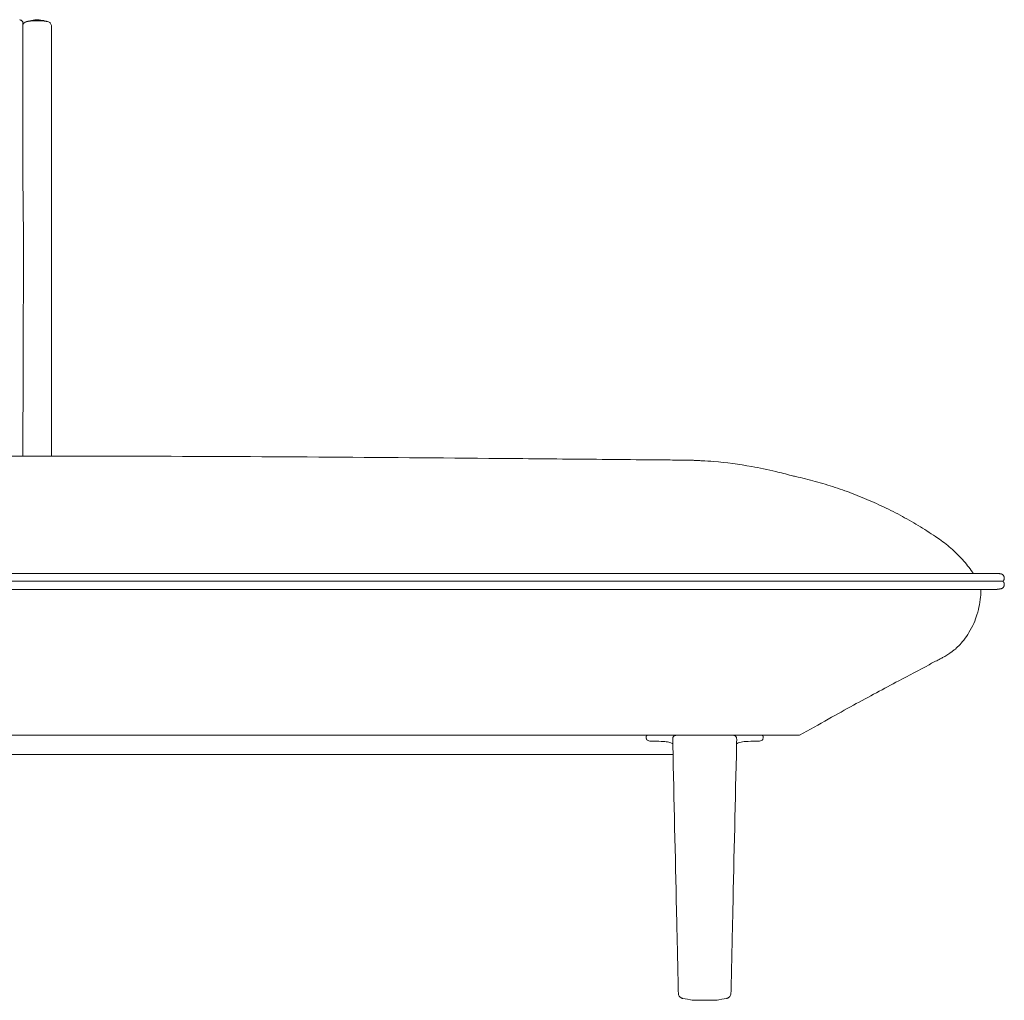
# Model space of a CAD drawing. Extents: x 353 to 1719, y -10470 to 256.
# Drawn here: x 760 to 790, y -8824 to -8794 of the extents above; entities that cross this region are included whole.
import ezdxf

# ---------------------------------------------------------------- set-up
doc = ezdxf.new("R2010")
doc.units = 0
doc.header["$MEASUREMENT"] = 0
doc.layers.add('2D', color=7, linetype='CONTINUOUS', lineweight=20)

msp = doc.modelspace()

# ---------------------------------------------------------------- linework, layer by layer
at = {"layer": '2D', "extrusion": (0, 1, 2.22045e-16)}
for p, q in [((760.662, -8807.468, 0.162), (760.662, -8794.435, 0.162)), ((772.47, -8811.512, 0.162), (731.493, -8811.512, 0.162)), ((782.233, -8816.017, 0.162), (782.232, -8816.032, 0.162)), ((779.505, -8816.515, 0.162), (754.542, -8816.515, 0.162))]:
    msp.add_line(p, q, dxfattribs=at)
at = {"layer": '2D'}
for points, degree, knots in [([(759.702, -8794.252, 0.162), (759.711, -8794.251, 0.162), (759.721, -8794.252, 0.162), (759.74, -8794.257, 0.162), (759.749, -8794.261, 0.162), (759.765, -8794.272, 0.162), (759.773, -8794.279, 0.162), (759.785, -8794.294, 0.162), (759.789, -8794.303, 0.162), (759.794, -8794.317, 0.162), (759.795, -8794.321, 0.162), (759.797, -8794.331, 0.162), (759.798, -8794.336, 0.162), (759.798, -8794.341, 0.162)], 3, [0, 0, 0, 0, 0.0290994, 0.0290994, 0.0583598, 0.0583598, 0.0876144, 0.0876144, 0.1168692, 0.1168692, 0.1316295, 0.1316295, 0.1468107, 0.1468107, 0.1468107, 0.1468107]), ([(759.798, -8794.387, 0.162), (759.802, -8794.378, 0.162), (759.807, -8794.369, 0.162), (759.821, -8794.35, 0.162), (759.831, -8794.341, 0.162), (759.852, -8794.326, 0.162), (759.862, -8794.32, 0.162), (759.884, -8794.311, 0.162), (759.895, -8794.307, 0.162), (759.91, -8794.302, 0.162), (759.913, -8794.301, 0.162), (759.917, -8794.301, 0.162)], 3, [0.0521056, 0.0521056, 0.0521056, 0.0521056, 0.0816075, 0.0816075, 0.1226891, 0.1226891, 0.1603508, 0.1603508, 0.2017628, 0.2017628, 0.2132001, 0.2132001, 0.2132001, 0.2132001]), ([(759.798, -8794.614, 0.162), (759.798, -8794.614, 0.162), (759.798, -8794.613, 0.162), (759.798, -8794.613, 0.162), (759.798, -8794.613, 0.162), (759.798, -8794.613, 0.162), (759.798, -8794.612, 0.162), (759.798, -8794.612, 0.162), (759.798, -8794.612, 0.162), (759.798, -8794.611, 0.162), (759.798, -8794.61, 0.162), (759.798, -8794.609, 0.162), (759.798, -8794.608, 0.162), (759.798, -8794.606, 0.162), (759.798, -8794.605, 0.162), (759.798, -8794.603, 0.162), (759.798, -8794.599, 0.162), (759.798, -8794.595, 0.162), (759.798, -8794.592, 0.162), (759.798, -8794.588, 0.162), (759.798, -8794.584, 0.162), (759.798, -8794.581, 0.162), (759.798, -8794.577, 0.162), (759.798, -8794.573, 0.162), (759.798, -8794.57, 0.162), (759.798, -8794.566, 0.162), (759.798, -8794.563, 0.162), (759.798, -8794.559, 0.162), (759.798, -8794.555, 0.162), (759.798, -8794.552, 0.162), (759.798, -8794.549, 0.162), (759.798, -8794.542, 0.162), (759.798, -8794.535, 0.162), (759.798, -8794.528, 0.162), (759.798, -8794.522, 0.162), (759.798, -8794.515, 0.162), (759.798, -8794.509, 0.162), (759.798, -8794.505, 0.162), (759.798, -8794.502, 0.162), (759.798, -8794.499, 0.162), (759.798, -8794.496, 0.162), (759.798, -8794.493, 0.162), (759.798, -8794.49, 0.162), (759.798, -8794.487, 0.162), (759.798, -8794.484, 0.162), (759.798, -8794.481, 0.162), (759.798, -8794.478, 0.162), (759.798, -8794.475, 0.162), (759.798, -8794.472, 0.162), (759.798, -8794.469, 0.162), (759.798, -8794.466, 0.162), (759.798, -8794.463, 0.162), (759.798, -8794.46, 0.162), (759.798, -8794.457, 0.162), (759.798, -8794.455, 0.162), (759.798, -8794.449, 0.162), (759.798, -8794.444, 0.162), (759.798, -8794.439, 0.162), (759.798, -8794.434, 0.162), (759.798, -8794.429, 0.162), (759.798, -8794.424, 0.162), (759.798, -8794.419, 0.162), (759.798, -8794.415, 0.162), (759.798, -8794.41, 0.162), (759.798, -8794.406, 0.162), (759.798, -8794.402, 0.162), (759.798, -8794.398, 0.162), (759.798, -8794.396, 0.162), (759.798, -8794.394, 0.162), (759.798, -8794.392, 0.162), (759.798, -8794.39, 0.162), (759.798, -8794.388, 0.162), (759.798, -8794.387, 0.162), (759.798, -8794.383, 0.162), (759.798, -8794.38, 0.162), (759.798, -8794.377, 0.162), (759.798, -8794.37, 0.162), (759.798, -8794.365, 0.162), (759.798, -8794.36, 0.162), (759.798, -8794.358, 0.162), (759.798, -8794.356, 0.162), (759.798, -8794.354, 0.162), (759.798, -8794.352, 0.162), (759.798, -8794.351, 0.162), (759.798, -8794.349, 0.162), (759.798, -8794.348, 0.162), (759.798, -8794.348, 0.162), (759.798, -8794.347, 0.162), (759.798, -8794.347, 0.162), (759.798, -8794.346, 0.162), (759.798, -8794.345, 0.162), (759.798, -8794.344, 0.162), (759.798, -8794.344, 0.162), (759.798, -8794.343, 0.162), (759.798, -8794.342, 0.162), (759.798, -8794.342, 0.162), (759.798, -8794.342, 0.162), (759.798, -8794.342, 0.162), (759.798, -8794.341, 0.162), (759.798, -8794.341, 0.162)], 3, [0, 0, 0, 0, 0.0009853, 0.0009853, 0.0009853, 0.0019705, 0.0019705, 0.0019705, 0.003941, 0.003941, 0.003941, 0.0078821, 0.0078821, 0.0078821, 0.0157641, 0.0157641, 0.0157641, 0.0315282, 0.0315282, 0.0315282, 0.0472923, 0.0472923, 0.0472923, 0.0630564, 0.0630564, 0.0630564, 0.0788206, 0.0788206, 0.0788206, 0.0945847, 0.0945847, 0.0945847, 0.1261129, 0.1261129, 0.1261129, 0.1576411, 0.1576411, 0.1576411, 0.1734052, 0.1734052, 0.1734052, 0.1891693, 0.1891693, 0.1891693, 0.2049334, 0.2049334, 0.2049334, 0.2206975, 0.2206975, 0.2206975, 0.2364617, 0.2364617, 0.2364617, 0.2522258, 0.2522258, 0.2522258, 0.283754, 0.283754, 0.283754, 0.3152822, 0.3152822, 0.3152822, 0.3468104, 0.3468104, 0.3468104, 0.3783386, 0.3783386, 0.3783386, 0.3941027, 0.3941027, 0.3941027, 0.4098669, 0.4098669, 0.4098669, 0.4413951, 0.4413951, 0.4413951, 0.5044515, 0.5044515, 0.5044515, 0.5359797, 0.5359797, 0.5359797, 0.567508, 0.567508, 0.567508, 0.5832721, 0.5832721, 0.5832721, 0.5990362, 0.5990362, 0.5990362, 0.6305644, 0.6305644, 0.6305644, 0.6620926, 0.6620926, 0.6620926, 0.6781572, 0.6781572, 0.6781572, 0.6781572]), ([(759.917, -8794.301, 0.162), (759.981, -8794.283, 0.162), (760.046, -8794.266, 0.162), (760.172, -8794.246, 0.162), (760.234, -8794.243, 0.162), (760.357, -8794.254, 0.162), (760.419, -8794.268, 0.162), (760.501, -8794.288, 0.162), (760.524, -8794.294, 0.162), (760.544, -8794.3, 0.162)], 3, [0, 0, 0, 0, 0.2042678, 0.2042678, 0.3857, 0.3857, 0.5759224, 0.5759224, 0.650011, 0.650011, 0.650011, 0.650011]), ([(760.224, -8794.274, 0.162), (760.207, -8794.274, 0.162), (760.191, -8794.274, 0.162), (760.175, -8794.274, 0.162), (760.158, -8794.275, 0.162), (760.142, -8794.275, 0.162), (760.126, -8794.276, 0.162), (760.11, -8794.277, 0.162), (760.094, -8794.277, 0.162), (760.078, -8794.278, 0.162), (760.062, -8794.28, 0.162), (760.046, -8794.281, 0.162), (760.03, -8794.282, 0.162), (760.023, -8794.283, 0.162), (760.015, -8794.284, 0.162), (760.007, -8794.285, 0.162), (760.003, -8794.285, 0.162), (759.999, -8794.286, 0.162), (759.995, -8794.286, 0.162), (759.991, -8794.287, 0.162), (759.988, -8794.287, 0.162), (759.984, -8794.288, 0.162), (759.976, -8794.289, 0.162), (759.969, -8794.29, 0.162), (759.961, -8794.291, 0.162), (759.954, -8794.292, 0.162), (759.947, -8794.294, 0.162), (759.94, -8794.295, 0.162), (759.936, -8794.296, 0.162), (759.933, -8794.297, 0.162), (759.929, -8794.297, 0.162), (759.926, -8794.298, 0.162), (759.923, -8794.299, 0.162), (759.919, -8794.3, 0.162), (759.918, -8794.3, 0.162), (759.918, -8794.3, 0.162), (759.917, -8794.301, 0.162)], 3, [0, 0, 0, 0, 0.0625, 0.0625, 0.0625, 0.125, 0.125, 0.125, 0.1875, 0.1875, 0.1875, 0.25, 0.25, 0.25, 0.28125, 0.28125, 0.28125, 0.296875, 0.296875, 0.296875, 0.3125, 0.3125, 0.3125, 0.34375, 0.34375, 0.34375, 0.375, 0.375, 0.375, 0.390625, 0.390625, 0.390625, 0.40625, 0.40625, 0.40625, 0.4103269, 0.4103269, 0.4103269, 0.4103269]), ([(760.456, -8794.285, 0.162), (760.446, -8794.284, 0.162), (760.436, -8794.283, 0.162), (760.427, -8794.282, 0.162), (760.417, -8794.281, 0.162), (760.407, -8794.28, 0.162), (760.397, -8794.28, 0.162), (760.388, -8794.279, 0.162), (760.378, -8794.278, 0.162), (760.368, -8794.278, 0.162), (760.359, -8794.277, 0.162), (760.349, -8794.277, 0.162), (760.34, -8794.276, 0.162), (760.321, -8794.275, 0.162), (760.301, -8794.275, 0.162), (760.282, -8794.274, 0.162), (760.263, -8794.274, 0.162), (760.243, -8794.274, 0.162), (760.224, -8794.274, 0.162)], 3, [0, 0, 0, 0, 0.125, 0.125, 0.125, 0.25, 0.25, 0.25, 0.375, 0.375, 0.375, 0.5, 0.5, 0.5, 0.75, 0.75, 0.75, 1, 1, 1, 1]), ([(760.544, -8794.3, 0.162), (760.543, -8794.299, 0.162), (760.541, -8794.299, 0.162), (760.537, -8794.298, 0.162), (760.534, -8794.297, 0.162), (760.529, -8794.296, 0.162), (760.528, -8794.296, 0.162), (760.524, -8794.295, 0.162), (760.523, -8794.295, 0.162), (760.514, -8794.293, 0.162), (760.508, -8794.292, 0.162), (760.497, -8794.291, 0.162), (760.493, -8794.29, 0.162), (760.486, -8794.289, 0.162), (760.482, -8794.289, 0.162), (760.471, -8794.287, 0.162), (760.463, -8794.286, 0.162), (760.456, -8794.285, 0.162)], 3, [0.006108732, 0.006108732, 0.006108732, 0.006108732, 0.00626753, 0.00626753, 0.006528677, 0.006528677, 0.00665925, 0.00665925, 0.006789824, 0.006789824, 0.007312118, 0.007312118, 0.007573265, 0.007573265, 0.007834412, 0.007834412, 0.008356706, 0.008356706, 0.008356706, 0.008356706]), ([(760.544, -8794.3, 0.162), (760.562, -8794.304, 0.162), (760.58, -8794.311, 0.162), (760.606, -8794.327, 0.162), (760.615, -8794.334, 0.162), (760.633, -8794.352, 0.162), (760.642, -8794.364, 0.162), (760.655, -8794.391, 0.162), (760.659, -8794.405, 0.162), (760.662, -8794.424, 0.162), (760.662, -8794.43, 0.162), (760.662, -8794.435, 0.162)], 3, [0, 0, 0, 0, 0.0672918, 0.0672918, 0.1014167, 0.1014167, 0.1472796, 0.1472796, 0.1914341, 0.1914341, 0.2076263, 0.2076263, 0.2076263, 0.2076263]), ([(759.798, -8794.614, 0.162), (759.798, -8794.781, 0.162), (759.798, -8794.96, 0.162), (759.798, -8795.139, 0.162), (759.798, -8795.317, 0.162), (759.798, -8795.497, 0.162), (759.798, -8795.664, 0.162), (759.798, -8795.668, 0.162), (759.798, -8795.672, 0.162), (759.798, -8795.676, 0.162)], 3, [0, 0, 0, 0, 0.125, 0.125, 0.125, 0.25, 0.25, 0.25, 0.2530219, 0.2530219, 0.2530219, 0.2530219]), ([(759.798, -8796.194, 0.162), (759.798, -8796.367, 0.162), (759.798, -8796.544, 0.162), (759.798, -8796.721, 0.162), (759.798, -8796.729, 0.162), (759.798, -8796.736, 0.162), (759.798, -8796.744, 0.162)], 3, [0.3778081, 0.3778081, 0.3778081, 0.3778081, 0.5, 0.5, 0.5, 0.5052811, 0.5052811, 0.5052811, 0.5052811]), ([(759.798, -8798.921, 0.162), (759.798, -8799.154, 0.162), (759.801, -8799.414, 0.162), (759.81, -8800.069, 0.162), (759.815, -8800.491, 0.162), (759.815, -8801.488, 0.162), (759.814, -8802.068, 0.162), (759.812, -8802.867, 0.162), (759.811, -8803.085, 0.162), (759.809, -8803.955, 0.162), (759.808, -8804.608, 0.162), (759.808, -8805.766, 0.162), (759.798, -8806.301, 0.162), (759.798, -8806.809, 0.162)], 3, [0, 0, 0, 0, 0.889644, 0.889644, 2.178881, 2.178881, 3.951624, 3.951624, 4.614952, 4.614952, 6.604963, 6.604963, 8.15466, 8.15466, 8.15466, 8.15466]), ([(740.737, -8807.593, 0.162), (740.751, -8807.593, 0.162), (740.758, -8807.593, 0.162), (740.76, -8807.593, 0.162), (740.76, -8807.593, 0.162), (740.76, -8807.593, 0.162), (740.76, -8807.593, 0.162), (740.76, -8807.593, 0.162), (740.76, -8807.593, 0.162), (740.76, -8807.593, 0.162), (740.76, -8807.593, 0.162), (740.76, -8807.593, 0.162), (740.76, -8807.593, 0.162), (740.76, -8807.593, 0.162), (740.76, -8807.593, 0.162), (740.761, -8807.593, 0.162), (740.761, -8807.593, 0.162), (740.761, -8807.593, 0.162), (740.761, -8807.593, 0.162), (740.761, -8807.593, 0.162), (740.761, -8807.593, 0.162), (740.766, -8807.593, 0.162), (740.77, -8807.593, 0.162), (740.919, -8807.591, 0.162), (741.064, -8807.59, 0.162), (741.642, -8807.584, 0.162), (742.075, -8807.58, 0.162), (743.808, -8807.564, 0.162), (745.108, -8807.552, 0.162), (750.307, -8807.508, 0.162), (754.207, -8807.479, 0.162), (761.774, -8807.463, 0.162), (765.441, -8807.475, 0.162), (770.941, -8807.512, 0.162), (772.775, -8807.527, 0.162), (775.525, -8807.551, 0.162), (776.442, -8807.559, 0.162), (777.817, -8807.571, 0.162), (778.275, -8807.576, 0.162), (778.963, -8807.582, 0.162), (779.192, -8807.584, 0.162), (779.593, -8807.588, 0.162), (779.765, -8807.59, 0.162), (779.969, -8807.592, 0.162), (780.001, -8807.592, 0.162), (780.042, -8807.593, 0.162), (780.051, -8807.593, 0.162), (780.065, -8807.593, 0.162), (780.069, -8807.593, 0.162), (780.076, -8807.593, 0.162), (780.078, -8807.593, 0.162), (780.082, -8807.593, 0.162), (780.083, -8807.593, 0.162), (780.084, -8807.593, 0.162), (780.084, -8807.593, 0.162), (780.085, -8807.593, 0.162), (780.085, -8807.593, 0.162), (780.085, -8807.593, 0.162), (780.085, -8807.593, 0.162), (780.085, -8807.593, 0.162), (780.085, -8807.593, 0.162), (780.086, -8807.593, 0.162), (780.09, -8807.593, 0.162), (780.092, -8807.593, 0.162), (780.098, -8807.593, 0.162), (780.103, -8807.593, 0.162), (780.109, -8807.593, 0.162)], 3, [0, 0, 0, 0, 2.166596, 2.166596, 2.369704, 2.369704, 2.44587, 2.44587, 2.472951, 2.472951, 2.479722, 2.479722, 2.483107, 2.483107, 2.483954, 2.483954, 2.484378, 2.484378, 2.484926, 2.484926, 2.485356, 2.485356, 2.499029, 2.499029, 2.932328, 2.932328, 4.232224, 4.232224, 8.131912, 8.131912, 19.831015, 19.831015, 30.831973, 30.831973, 36.332692, 36.332692, 39.083057, 39.083057, 40.458241, 40.458241, 41.145832, 41.145832, 41.661526, 41.661526, 41.758219, 41.758219, 41.7853, 41.7853, 41.79884, 41.79884, 41.805611, 41.805611, 41.808996, 41.808996, 41.80942, 41.80942, 41.809473, 41.809473, 41.809526, 41.809526, 41.80958, 41.80958, 42.756755, 43.450035, 43.450035, 44.294729, 44.294729, 44.294729, 44.294729]), ([(780.148, -8807.598, 0.162), (780.153, -8807.598, 0.162), (780.16, -8807.599, 0.162), (780.165, -8807.599, 0.162), (780.166, -8807.599, 0.162), (780.167, -8807.6, 0.162)], 3, [0, 0, 0, 0, 0.2070934, 0.2070934, 0.2680163, 0.2680163, 0.2680163, 0.2680163]), ([(780.167, -8807.6, 0.162), (780.171, -8807.6, 0.162), (780.176, -8807.6, 0.162), (780.202, -8807.601, 0.162), (780.231, -8807.602, 0.162), (780.298, -8807.605, 0.162), (780.338, -8807.607, 0.162), (780.496, -8807.615, 0.162), (780.622, -8807.623, 0.162), (781.121, -8807.665, 0.162), (781.503, -8807.715, 0.162), (782.129, -8807.827, 0.162), (782.372, -8807.878, 0.162), (782.776, -8807.974, 0.162), (782.932, -8808.014, 0.162), (783.096, -8808.059, 0.162)], 3, [0.940158, 0.940158, 0.940158, 0.940158, 1.012627, 1.012627, 1.177166, 1.177166, 1.361781, 1.361781, 1.887715, 1.887715, 3.465418, 3.465418, 4.442801, 4.442801, 5.037043, 5.037043, 5.037043, 5.037043]), ([(783.096, -8808.059, 0.162), (783.137, -8808.068, 0.162), (783.277, -8808.098, 0.162), (783.518, -8808.155, 0.162), (783.818, -8808.233, 0.162), (784.218, -8808.349, 0.162), (784.717, -8808.514, 0.162), (785.31, -8808.743, 0.162), (785.892, -8809.004, 0.162), (786.459, -8809.293, 0.162), (787.007, -8809.609, 0.162), (787.357, -8809.836, 0.162), (787.598, -8810, 0.162), (787.734, -8810.099, 0.162), (787.927, -8810.258, 0.162), (788.108, -8810.426, 0.162), (788.335, -8810.662, 0.162), (788.498, -8810.864, 0.162), (788.6, -8811.01, 0.162), (788.61, -8811.023, 0.162)], 3, [-0.6753878, -0.6753878, -0.6753878, -0.6753878, -0.6627322, -0.6319692, -0.6012063, -0.5704434, -0.5089176, -0.4473917, -0.3858659, -0.3243401, -0.2628142, -0.2012884, -0.2012884, -0.1761273, -0.1509663, -0.1258052, -0.1006442, -0.0503221, -0.0452229, -0.0452229, -0.0452229, -0.0452229]), ([(782.089, -8811.023, 0.162), (781.958, -8811.023, 0.162), (781.827, -8811.023, 0.162), (780.783, -8811.023, 0.162), (779.87, -8811.023, 0.162), (776.926, -8811.023, 0.162), (774.895, -8811.023, 0.162), (772.733, -8811.023, 0.162), (772.602, -8811.023, 0.162), (772.47, -8811.023, 0.162)], 3, [0.86877917, 0.86877917, 0.86877917, 0.86877917, 0.87116371, 0.87116371, 0.88774632, 0.88774632, 0.92464983, 0.92464983, 0.92703421, 0.92703421, 0.92703421, 0.92703421]), ([(789.234, -8811.023, 0.162), (789.234, -8811.023, 0.162), (789.234, -8811.023, 0.162), (789.234, -8811.023, 0.162), (789.234, -8811.023, 0.162), (789.234, -8811.023, 0.162), (789.234, -8811.023, 0.162), (789.233, -8811.023, 0.162), (789.232, -8811.023, 0.162), (789.229, -8811.023, 0.162), (789.227, -8811.023, 0.162), (789.223, -8811.023, 0.162), (789.219, -8811.023, 0.162), (789.218, -8811.023, 0.162), (789.217, -8811.023, 0.162), (789.216, -8811.023, 0.162), (789.216, -8811.023, 0.162), (789.215, -8811.023, 0.162), (789.215, -8811.023, 0.162), (789.214, -8811.023, 0.162), (789.214, -8811.023, 0.162), (789.213, -8811.023, 0.162), (789.21, -8811.023, 0.162), (789.204, -8811.023, 0.162), (789.195, -8811.023, 0.162), (789.178, -8811.023, 0.162), (789.149, -8811.023, 0.162), (789.109, -8811.023, 0.162), (789.105, -8811.023, 0.162), (789.1, -8811.023, 0.162), (789.092, -8811.023, 0.162), (789.084, -8811.023, 0.162), (789.075, -8811.023, 0.162), (789.064, -8811.023, 0.162), (789.042, -8811.023, 0.162), (789.013, -8811.023, 0.162), (788.978, -8811.023, 0.162), (788.908, -8811.023, 0.162), (788.813, -8811.023, 0.162), (788.699, -8811.023, 0.162), (788.585, -8811.023, 0.162), (788.451, -8811.023, 0.162), (788.301, -8811.023, 0.162), (788.152, -8811.023, 0.162), (787.986, -8811.023, 0.162), (787.811, -8811.023, 0.162), (787.77, -8811.023, 0.162), (787.728, -8811.023, 0.162), (787.687, -8811.023, 0.162), (787.666, -8811.023, 0.162), (787.647, -8811.023, 0.162), (787.63, -8811.023, 0.162), (787.613, -8811.023, 0.162), (787.597, -8811.023, 0.162), (787.58, -8811.023, 0.162), (787.514, -8811.023, 0.162), (787.447, -8811.023, 0.162), (787.38, -8811.023, 0.162), (787.246, -8811.023, 0.162), (787.112, -8811.023, 0.162), (786.977, -8811.023, 0.162), (786.708, -8811.023, 0.162), (786.438, -8811.023, 0.162), (786.169, -8811.023, 0.162), (786.099, -8811.023, 0.162), (786.031, -8811.023, 0.162), (785.964, -8811.023, 0.162), (785.896, -8811.023, 0.162), (785.829, -8811.023, 0.162), (785.762, -8811.023, 0.162), (785.629, -8811.023, 0.162), (785.496, -8811.023, 0.162), (785.364, -8811.023, 0.162), (785.101, -8811.023, 0.162), (784.84, -8811.023, 0.162), (784.581, -8811.023, 0.162), (784.062, -8811.023, 0.162), (783.545, -8811.023, 0.162), (783.011, -8811.023, 0.162), (782.836, -8811.023, 0.162), (782.659, -8811.023, 0.162), (782.483, -8811.023, 0.162), (782.35, -8811.023, 0.162), (782.221, -8811.023, 0.162), (782.089, -8811.023, 0.162)], 3, [0.79170296, 0.79170296, 0.79170296, 0.79170296, 0.79408923, 0.79408923, 0.79408923, 0.79834733, 0.79834733, 0.79834733, 0.80618246, 0.80618246, 0.80618246, 0.81401759, 0.81401759, 0.81401759, 0.81536583, 0.81536583, 0.81536583, 0.81603995, 0.81603995, 0.81603995, 0.81671407, 0.81671407, 0.81671407, 0.81941055, 0.81941055, 0.81941055, 0.8248035, 0.8248035, 0.8248035, 0.82542052, 0.82542052, 0.82542052, 0.82603753, 0.82603753, 0.82603753, 0.82727156, 0.82727156, 0.82727156, 0.82973962, 0.82973962, 0.82973962, 0.83220768, 0.83220768, 0.83220768, 0.83467574, 0.83467574, 0.83467574, 0.83525588, 0.83525588, 0.83525588, 0.83554595, 0.83554595, 0.83554595, 0.83583601, 0.83583601, 0.83583601, 0.83699629, 0.83699629, 0.83699629, 0.83931684, 0.83931684, 0.83931684, 0.84395795, 0.84395795, 0.84395795, 0.84516247, 0.84516247, 0.84516247, 0.84636699, 0.84636699, 0.84636699, 0.84877604, 0.84877604, 0.84877604, 0.85359413, 0.85359413, 0.85359413, 0.86323031, 0.86323031, 0.86323031, 0.86639462, 0.86639462, 0.86639462, 0.86877917, 0.86877917, 0.86877917, 0.86877917]), ([(772.47, -8811.263, 0.162), (772.602, -8811.263, 0.162), (772.733, -8811.263, 0.162), (774.895, -8811.263, 0.162), (776.926, -8811.263, 0.162), (779.87, -8811.263, 0.162), (780.783, -8811.263, 0.162), (781.827, -8811.263, 0.162), (781.958, -8811.263, 0.162), (782.089, -8811.263, 0.162)], 3, [-0.92703421, -0.92703421, -0.92703421, -0.92703421, -0.92464983, -0.92464983, -0.88774632, -0.88774632, -0.87116371, -0.87116371, -0.86877917, -0.86877917, -0.86877917, -0.86877917]), ([(782.089, -8811.263, 0.162), (782.221, -8811.263, 0.162), (782.35, -8811.263, 0.162), (782.483, -8811.263, 0.162), (782.659, -8811.263, 0.162), (782.836, -8811.263, 0.162), (783.011, -8811.263, 0.162), (783.546, -8811.263, 0.162), (784.063, -8811.263, 0.162), (784.582, -8811.263, 0.162), (784.842, -8811.263, 0.162), (785.103, -8811.263, 0.162), (785.367, -8811.263, 0.162), (785.499, -8811.263, 0.162), (785.631, -8811.263, 0.162), (785.765, -8811.263, 0.162), (785.832, -8811.263, 0.162), (785.899, -8811.263, 0.162), (785.967, -8811.263, 0.162), (786.035, -8811.263, 0.162), (786.102, -8811.263, 0.162), (786.173, -8811.263, 0.162), (786.449, -8811.263, 0.162), (786.724, -8811.263, 0.162), (786.999, -8811.263, 0.162), (787.136, -8811.263, 0.162), (787.273, -8811.263, 0.162), (787.41, -8811.263, 0.162), (787.479, -8811.263, 0.162), (787.547, -8811.263, 0.162), (787.614, -8811.263, 0.162), (787.631, -8811.263, 0.162), (787.647, -8811.263, 0.162), (787.664, -8811.263, 0.162), (787.681, -8811.263, 0.162), (787.703, -8811.263, 0.162), (787.727, -8811.263, 0.162), (787.775, -8811.263, 0.162), (787.823, -8811.263, 0.162), (787.87, -8811.263, 0.162), (788.074, -8811.263, 0.162), (788.266, -8811.263, 0.162), (788.44, -8811.263, 0.162), (788.614, -8811.263, 0.162), (788.769, -8811.263, 0.162), (788.902, -8811.263, 0.162), (789.035, -8811.263, 0.162), (789.144, -8811.263, 0.162), (789.226, -8811.263, 0.162), (789.266, -8811.263, 0.162), (789.3, -8811.263, 0.162), (789.326, -8811.263, 0.162), (789.339, -8811.263, 0.162), (789.35, -8811.263, 0.162), (789.359, -8811.263, 0.162), (789.367, -8811.263, 0.162), (789.373, -8811.263, 0.162), (789.378, -8811.263, 0.162), (789.418, -8811.263, 0.162), (789.447, -8811.263, 0.162), (789.465, -8811.263, 0.162), (789.474, -8811.263, 0.162), (789.48, -8811.263, 0.162), (789.483, -8811.263, 0.162), (789.484, -8811.263, 0.162), (789.485, -8811.263, 0.162), (789.485, -8811.263, 0.162), (789.486, -8811.263, 0.162), (789.486, -8811.263, 0.162), (789.486, -8811.263, 0.162), (789.487, -8811.263, 0.162), (789.488, -8811.263, 0.162), (789.489, -8811.263, 0.162), (789.493, -8811.263, 0.162), (789.497, -8811.263, 0.162), (789.499, -8811.263, 0.162), (789.502, -8811.263, 0.162), (789.503, -8811.263, 0.162), (789.504, -8811.263, 0.162), (789.504, -8811.263, 0.162), (789.504, -8811.263, 0.162), (789.504, -8811.263, 0.162), (789.504, -8811.263, 0.162), (789.504, -8811.263, 0.162), (789.504, -8811.263, 0.162)], 3, [0.79170296, 0.79170296, 0.79170296, 0.79170296, 0.7940875, 0.7940875, 0.7940875, 0.79725182, 0.79725182, 0.79725182, 0.806888, 0.806888, 0.806888, 0.81170609, 0.81170609, 0.81170609, 0.81411513, 0.81411513, 0.81411513, 0.81531965, 0.81531965, 0.81531965, 0.81652418, 0.81652418, 0.81652418, 0.82116528, 0.82116528, 0.82116528, 0.82348583, 0.82348583, 0.82348583, 0.82464611, 0.82464611, 0.82464611, 0.82493618, 0.82493618, 0.82493618, 0.82522625, 0.82522625, 0.82522625, 0.82580638, 0.82580638, 0.82580638, 0.82827444, 0.82827444, 0.82827444, 0.8307425, 0.8307425, 0.8307425, 0.83321056, 0.83321056, 0.83321056, 0.83444459, 0.83444459, 0.83444459, 0.83506161, 0.83506161, 0.83506161, 0.83567862, 0.83567862, 0.83567862, 0.84107158, 0.84107158, 0.84107158, 0.84376805, 0.84376805, 0.84376805, 0.84444217, 0.84444217, 0.84444217, 0.84511629, 0.84511629, 0.84511629, 0.84646453, 0.84646453, 0.84646453, 0.85429966, 0.85429966, 0.85429966, 0.8621348, 0.8621348, 0.8621348, 0.8663929, 0.8663929, 0.8663929, 0.86877917, 0.86877917, 0.86877917, 0.86877917]), ([(789.234, -8811.512, 0.162), (789.233, -8811.512, 0.162), (789.233, -8811.512, 0.162), (789.228, -8811.512, 0.162), (789.242, -8811.512, 0.162), (789.188, -8811.512, 0.162), (789.165, -8811.512, 0.162), (789.113, -8811.512, 0.162), (789.094, -8811.512, 0.162), (788.987, -8811.512, 0.162), (788.903, -8811.512, 0.162), (788.689, -8811.512, 0.162), (788.556, -8811.512, 0.162), (788.288, -8811.512, 0.162), (788.157, -8811.512, 0.162), (787.764, -8811.512, 0.162), (787.485, -8811.512, 0.162), (786.84, -8811.512, 0.162), (786.465, -8811.512, 0.162), (785.089, -8811.512, 0.162), (784.089, -8811.512, 0.162), (782.756, -8811.512, 0.162), (782.423, -8811.512, 0.162), (782.089, -8811.512, 0.162)], 3, [0, 0, 0, 0, 1.244268, 1.244268, 3.834979, 3.834979, 4.698502, 4.698502, 5.239609, 5.239609, 5.784776, 5.784776, 6.330776, 6.330776, 6.769303, 6.769303, 7.587146, 7.587146, 8.713099, 8.713099, 11.713144, 11.713144, 12.713144, 12.713144, 12.713144, 12.713144]), ([(788.839, -8811.512, 0.162), (788.838, -8811.558, 0.162), (788.836, -8811.616, 0.162), (788.824, -8811.762, 0.162), (788.813, -8811.86, 0.162), (788.774, -8812.067, 0.162), (788.751, -8812.167, 0.162), (788.667, -8812.44, 0.162), (788.589, -8812.629, 0.162), (788.429, -8812.894, 0.162), (788.376, -8812.972, 0.162), (788.269, -8813.106, 0.162), (788.218, -8813.164, 0.162), (788.12, -8813.263, 0.162), (788.074, -8813.305, 0.162), (787.944, -8813.413, 0.162), (787.854, -8813.475, 0.162), (787.735, -8813.543, 0.162), (787.703, -8813.559, 0.162), (787.641, -8813.592, 0.162), (787.607, -8813.61, 0.162), (787.471, -8813.681, 0.162), (787.37, -8813.735, 0.162), (786.962, -8813.951, 0.162), (786.655, -8814.114, 0.162), (785.899, -8814.517, 0.162), (785.448, -8814.759, 0.162), (784.727, -8815.153, 0.162), (784.474, -8815.292, 0.162), (783.933, -8815.594, 0.162), (783.638, -8815.759, 0.162), (783.339, -8815.929, 0.162)], 3, [0.724654, 0.724654, 0.724654, 0.724654, 1.271265, 1.271265, 1.926472, 1.926472, 2.399853, 2.399853, 3.126968, 3.126968, 3.425497, 3.425497, 3.660556, 3.660556, 3.845126, 3.845126, 4.169099, 4.169099, 4.29905, 4.29905, 4.449591, 4.449591, 4.901217, 4.901217, 6.256149, 6.256149, 8.202154, 8.202154, 9.200033, 9.200033, 10.240018, 10.240018, 10.240018, 10.240018]), ([(789.311, -8811.508, 0.162), (789.291, -8811.51, 0.162), (789.27, -8811.511, 0.162), (789.246, -8811.511, 0.162), (789.243, -8811.511, 0.162), (789.237, -8811.512, 0.162), (789.236, -8811.512, 0.162), (789.234, -8811.512, 0.162), (789.234, -8811.512, 0.162), (789.234, -8811.512, 0.162), (789.234, -8811.512, 0.162), (789.234, -8811.512, 0.162), (789.234, -8811.512, 0.162), (789.234, -8811.512, 0.162), (789.234, -8811.512, 0.162), (789.234, -8811.512, 0.162), (789.234, -8811.512, 0.162), (789.234, -8811.512, 0.162)], 3, [0, 0, 0, 0, 0.06076922, 0.06076922, 0.07215521, 0.07215521, 0.07642487, 0.07642487, 0.07682515, 0.07682515, 0.07701491, 0.07701491, 0.07706235, 0.07706235, 0.07708607, 0.07708607, 0.07709793, 0.07709793, 0.07709793, 0.07709793]), ([(778.694, -8815.97, 0.162), (778.694, -8815.97, 0.162), (778.694, -8815.97, 0.162), (778.694, -8815.97, 0.162), (778.694, -8815.97, 0.162), (778.694, -8815.971, 0.162), (778.694, -8815.971, 0.162), (778.694, -8815.971, 0.162), (778.694, -8815.972, 0.162), (778.694, -8815.972, 0.162), (778.694, -8815.972, 0.162), (778.694, -8815.972, 0.162), (778.694, -8815.973, 0.162), (778.694, -8815.974, 0.162), (778.694, -8815.975, 0.162), (778.694, -8815.975, 0.162), (778.694, -8815.976, 0.162), (778.694, -8815.977, 0.162), (778.694, -8815.979, 0.162), (778.694, -8815.98, 0.162), (778.694, -8815.98, 0.162), (778.694, -8815.981, 0.162), (778.695, -8815.982, 0.162), (778.695, -8815.983, 0.162), (778.695, -8815.984, 0.162), (778.695, -8815.985, 0.162), (778.695, -8815.987, 0.162), (778.695, -8815.99, 0.162), (778.695, -8815.993, 0.162), (778.695, -8815.995, 0.162), (778.695, -8815.997, 0.162)], 3, [0, 0, 0, 0, 0.125, 0.125, 0.125, 0.25, 0.25, 0.25, 0.336845, 0.336845, 0.336845, 0.375, 0.375, 0.375, 0.5, 0.5, 0.5, 0.625, 0.625, 0.625, 0.665092, 0.665092, 0.665092, 0.75, 0.75, 0.75, 0.875, 0.875, 0.875, 1, 1, 1, 1]), ([(778.696, -8816.032, 0.162), (778.697, -8816.043, 0.162), (778.701, -8816.049, 0.162), (778.706, -8816.056, 0.162), (778.717, -8816.071, 0.162), (778.732, -8816.081, 0.162), (778.749, -8816.09, 0.162), (778.764, -8816.098, 0.162), (778.782, -8816.104, 0.162), (778.803, -8816.106, 0.162), (778.806, -8816.106, 0.162), (778.81, -8816.106, 0.162), (778.814, -8816.106, 0.162)], 3, [0, 0, 0, 0, 0.170422, 0.170422, 0.170422, 0.570205, 0.570205, 0.570205, 0.936327, 0.936327, 0.936327, 1, 1, 1, 1]), ([(778.814, -8816.106, 0.162), (778.814, -8816.106, 0.162), (778.815, -8816.106, 0.162), (778.818, -8816.106, 0.162), (778.823, -8816.106, 0.162), (778.83, -8816.106, 0.162), (778.834, -8816.106, 0.162)], 5, [0, 0, 0, 0, 0, 0, 0.124974, 0.2400936, 0.2400936, 0.2400936, 0.2400936, 0.2400936, 0.2400936]), ([(779.497, -8816.187, 0.162), (779.477, -8816.172, 0.162), (779.446, -8816.158, 0.162), (779.366, -8816.136, 0.162), (779.314, -8816.127, 0.162), (779.221, -8816.118, 0.162), (779.182, -8816.115, 0.162), (779.043, -8816.108, 0.162), (778.958, -8816.107, 0.162), (778.861, -8816.106, 0.162), (778.847, -8816.106, 0.162), (778.834, -8816.106, 0.162)], 3, [0.041357, 0.041357, 0.041357, 0.041357, 0.247846, 0.247846, 0.484267, 0.484267, 0.632826, 0.632826, 0.995997, 0.995997, 1.053558, 1.053558, 1.053558, 1.053558]), ([(779.497, -8816.194, 0.162), (779.496, -8816.157, 0.162), (779.496, -8816.125, 0.162), (779.495, -8816.071, 0.162), (779.494, -8816.051, 0.162), (779.496, -8816.029, 0.162), (779.496, -8816.024, 0.162), (779.497, -8816.016, 0.162), (779.498, -8816.012, 0.162), (779.5, -8816.004, 0.162), (779.501, -8815.999, 0.162), (779.503, -8815.994, 0.162)], 3, [0, 0, 0, 0, 0.1496322, 0.1496322, 0.3101344, 0.3101344, 0.3476459, 0.3476459, 0.3671666, 0.3671666, 0.3879344, 0.3879344, 0.3879344, 0.3879344]), ([(779.503, -8815.994, 0.162), (779.506, -8815.988, 0.162), (779.509, -8815.982, 0.162), (779.517, -8815.969, 0.162), (779.522, -8815.963, 0.162), (779.534, -8815.951, 0.162), (779.542, -8815.945, 0.162), (779.559, -8815.936, 0.162), (779.568, -8815.933, 0.162), (779.583, -8815.93, 0.162), (779.59, -8815.929, 0.162), (779.596, -8815.929, 0.162)], 3, [0, 0, 0, 0, 0.0269492, 0.0269492, 0.0528331, 0.0528331, 0.0828601, 0.0828601, 0.1107903, 0.1107903, 0.1304175, 0.1304175, 0.1304175, 0.1304175]), ([(781.332, -8815.929, 0.162), (781.342, -8815.929, 0.162), (781.351, -8815.931, 0.162), (781.369, -8815.936, 0.162), (781.379, -8815.94, 0.162), (781.395, -8815.951, 0.162), (781.402, -8815.957, 0.162), (781.413, -8815.971, 0.162), (781.418, -8815.978, 0.162), (781.423, -8815.988, 0.162), (781.424, -8815.991, 0.162), (781.425, -8815.994, 0.162)], 3, [0, 0, 0, 0, 0.0276331, 0.0276331, 0.0584049, 0.0584049, 0.0874272, 0.0874272, 0.1162039, 0.1162039, 0.1303981, 0.1303981, 0.1303981, 0.1303981]), ([(781.425, -8815.994, 0.162), (781.427, -8815.999, 0.162), (781.429, -8816.004, 0.162), (781.431, -8816.013, 0.162), (781.431, -8816.016, 0.162), (781.432, -8816.024, 0.162), (781.433, -8816.027, 0.162), (781.434, -8816.041, 0.162), (781.434, -8816.051, 0.162), (781.434, -8816.078, 0.162), (781.434, -8816.096, 0.162), (781.433, -8816.14, 0.162), (781.432, -8816.165, 0.162), (781.431, -8816.194, 0.162)], 3, [0, 0, 0, 0, 0.0208882, 0.0208882, 0.0411803, 0.0411803, 0.0724994, 0.0724994, 0.1620426, 0.1620426, 0.2727423, 0.2727423, 0.3883564, 0.3883564, 0.3883564, 0.3883564]), ([(782.095, -8816.106, 0.162), (781.995, -8816.106, 0.162), (781.895, -8816.108, 0.162), (781.7, -8816.118, 0.162), (781.627, -8816.125, 0.162), (781.534, -8816.143, 0.162), (781.504, -8816.151, 0.162), (781.46, -8816.169, 0.162), (781.444, -8816.178, 0.162), (781.432, -8816.187, 0.162)], 3, [0, 0, 0, 0, 0.430869, 0.430869, 0.72319, 0.72319, 0.884707, 0.884707, 1.012077, 1.012077, 1.012077, 1.012077]), ([(783.339, -8815.929, 0.162), (783.339, -8815.929, 0.162), (783.334, -8815.929, 0.162), (783.3, -8815.929, 0.162), (783.247, -8815.929, 0.162), (783.15, -8815.929, 0.162), (783.105, -8815.929, 0.162), (783.032, -8815.929, 0.162), (782.977, -8815.929, 0.162), (782.916, -8815.929, 0.162), (782.882, -8815.929, 0.162), (782.868, -8815.929, 0.162), (782.811, -8815.929, 0.162), (782.748, -8815.929, 0.162), (782.554, -8815.929, 0.162), (782.377, -8815.929, 0.162), (782.166, -8815.929, 0.162), (782.117, -8815.929, 0.162), (782.089, -8815.929, 0.162)], 3, [-1, -1, -1, -1, -0.914822, -0.883572, -0.688264, -0.680451, -0.571078, -0.563266, -0.5, -0.442175, -0.434362, -0.430456, -0.414831, -0.321083, -0.313271, -0.071088, -0.039838, 0, 0, 0, 0]), ([(782.114, -8816.106, 0.162), (782.114, -8816.106, 0.162), (782.113, -8816.106, 0.162), (782.11, -8816.106, 0.162), (782.105, -8816.106, 0.162), (782.098, -8816.106, 0.162), (782.095, -8816.106, 0.162)], 5, [0, 0, 0, 0, 0, 0, 0.124974, 0.2400933, 0.2400933, 0.2400933, 0.2400933, 0.2400933, 0.2400933]), ([(782.232, -8816.032, 0.162), (782.232, -8816.043, 0.162), (782.228, -8816.049, 0.162), (782.223, -8816.056, 0.162), (782.212, -8816.071, 0.162), (782.197, -8816.081, 0.162), (782.18, -8816.09, 0.162), (782.164, -8816.098, 0.162), (782.147, -8816.104, 0.162), (782.126, -8816.106, 0.162), (782.122, -8816.106, 0.162), (782.118, -8816.106, 0.162), (782.114, -8816.106, 0.162)], 3, [0, 0, 0, 0, 0.170422, 0.170422, 0.170422, 0.570205, 0.570205, 0.570205, 0.936327, 0.936327, 0.936327, 1, 1, 1, 1]), ([(782.234, -8815.997, 0.162), (782.234, -8815.995, 0.162), (782.234, -8815.993, 0.162), (782.234, -8815.99, 0.162), (782.234, -8815.987, 0.162), (782.234, -8815.985, 0.162), (782.234, -8815.984, 0.162), (782.234, -8815.983, 0.162), (782.234, -8815.982, 0.162), (782.234, -8815.981, 0.162), (782.234, -8815.98, 0.162), (782.234, -8815.98, 0.162), (782.234, -8815.979, 0.162), (782.234, -8815.977, 0.162), (782.234, -8815.976, 0.162), (782.234, -8815.975, 0.162), (782.234, -8815.975, 0.162), (782.234, -8815.974, 0.162), (782.234, -8815.973, 0.162), (782.234, -8815.972, 0.162), (782.234, -8815.972, 0.162), (782.234, -8815.972, 0.162), (782.235, -8815.972, 0.162), (782.235, -8815.971, 0.162), (782.235, -8815.971, 0.162), (782.235, -8815.971, 0.162), (782.235, -8815.97, 0.162), (782.235, -8815.97, 0.162), (782.235, -8815.97, 0.162), (782.235, -8815.97, 0.162), (782.235, -8815.97, 0.162)], 3, [0, 0, 0, 0, 0.125, 0.125, 0.125, 0.25, 0.25, 0.25, 0.334908, 0.334908, 0.334908, 0.375, 0.375, 0.375, 0.5, 0.5, 0.5, 0.625, 0.625, 0.625, 0.663155, 0.663155, 0.663155, 0.75, 0.75, 0.75, 0.875, 0.875, 0.875, 1, 1, 1, 1]), ([(779.803, -8823.905, 0.162), (779.803, -8823.905, 0.162), (779.803, -8823.905, 0.162), (779.803, -8823.905, 0.162), (779.803, -8823.905, 0.162), (779.803, -8823.905, 0.162), (779.802, -8823.905, 0.162), (779.802, -8823.905, 0.162), (779.802, -8823.905, 0.162), (779.802, -8823.904, 0.162), (779.802, -8823.904, 0.162), (779.801, -8823.904, 0.162), (779.8, -8823.904, 0.162), (779.797, -8823.903, 0.162), (779.795, -8823.903, 0.162), (779.789, -8823.902, 0.162), (779.787, -8823.901, 0.162), (779.781, -8823.899, 0.162), (779.778, -8823.898, 0.162), (779.771, -8823.896, 0.162), (779.768, -8823.895, 0.162), (779.755, -8823.89, 0.162), (779.746, -8823.885, 0.162), (779.727, -8823.872, 0.162), (779.718, -8823.865, 0.162), (779.699, -8823.844, 0.162), (779.689, -8823.83, 0.162), (779.675, -8823.799, 0.162), (779.67, -8823.783, 0.162), (779.668, -8823.761, 0.162), (779.667, -8823.757, 0.162), (779.667, -8823.752, 0.162)], 3, [0, 0, 0, 0, 0.0000306, 0.0000306, 0.0000789, 0.0000789, 0.0002237, 0.0002237, 0.000658, 0.000658, 0.0019614, 0.0019614, 0.0058711, 0.0058711, 0.0176019, 0.0176019, 0.02856, 0.02856, 0.03801, 0.03801, 0.0487126, 0.0487126, 0.0803254, 0.0803254, 0.1153851, 0.1153851, 0.1658578, 0.1658578, 0.2160287, 0.2160287, 0.2305358, 0.2305358, 0.2305358, 0.2305358]), ([(781.262, -8823.752, 0.162), (781.261, -8823.769, 0.162), (781.258, -8823.786, 0.162), (781.246, -8823.818, 0.162), (781.238, -8823.833, 0.162), (781.217, -8823.859, 0.162), (781.205, -8823.87, 0.162), (781.184, -8823.884, 0.162), (781.177, -8823.888, 0.162), (781.162, -8823.895, 0.162), (781.156, -8823.897, 0.162), (781.147, -8823.9, 0.162), (781.145, -8823.9, 0.162), (781.141, -8823.901, 0.162), (781.139, -8823.902, 0.162), (781.134, -8823.903, 0.162), (781.132, -8823.903, 0.162), (781.129, -8823.904, 0.162), (781.128, -8823.904, 0.162), (781.126, -8823.905, 0.162)], 3, [0, 0, 0, 0, 0.0510308, 0.0510308, 0.1011844, 0.1011844, 0.1513717, 0.1513717, 0.1761888, 0.1761888, 0.1984127, 0.1984127, 0.2049394, 0.2049394, 0.2132744, 0.2132744, 0.2235772, 0.2235772, 0.2305849, 0.2305849, 0.2305849, 0.2305849]), ([(780.139, -8823.961, 0.162), (780.14, -8823.961, 0.162), (780.144, -8823.961, 0.162), (780.151, -8823.961, 0.162), (780.155, -8823.961, 0.162), (780.16, -8823.961, 0.162), (780.167, -8823.961, 0.162), (780.174, -8823.961, 0.162), (780.183, -8823.961, 0.162), (780.192, -8823.961, 0.162)], 3, [0, 0, 0, 0, 0.5, 0.5, 0.5, 0.75, 0.75, 0.75, 1, 1, 1, 1]), ([(780.192, -8823.961, 0.162), (780.197, -8823.961, 0.162), (780.207, -8823.961, 0.162), (780.223, -8823.961, 0.162), (780.241, -8823.961, 0.162), (780.26, -8823.961, 0.162), (780.28, -8823.961, 0.162), (780.301, -8823.961, 0.162), (780.323, -8823.961, 0.162), (780.346, -8823.961, 0.162), (780.369, -8823.961, 0.162), (780.392, -8823.961, 0.162), (780.416, -8823.961, 0.162), (780.44, -8823.961, 0.162), (780.456, -8823.961, 0.162), (780.464, -8823.961, 0.162)], 3, [0, 0, 0, 0, 0.078643, 0.157227, 0.235517, 0.313287, 0.390602, 0.46763, 0.544471, 0.621107, 0.697471, 0.773517, 0.849234, 0.92469, 1, 1, 1, 1]), ([(780.464, -8823.961, 0.162), (780.472, -8823.961, 0.162), (780.488, -8823.961, 0.162), (780.512, -8823.961, 0.162), (780.536, -8823.961, 0.162), (780.56, -8823.961, 0.162), (780.583, -8823.961, 0.162), (780.606, -8823.961, 0.162), (780.627, -8823.961, 0.162), (780.649, -8823.961, 0.162), (780.669, -8823.961, 0.162), (780.688, -8823.961, 0.162), (780.705, -8823.961, 0.162), (780.722, -8823.961, 0.162), (780.732, -8823.961, 0.162), (780.737, -8823.961, 0.162)], 3, [0, 0, 0, 0, 0.075309, 0.150765, 0.226481, 0.302526, 0.378891, 0.455526, 0.532368, 0.609397, 0.686712, 0.764482, 0.842773, 0.921357, 1, 1, 1, 1]), ([(780.737, -8823.961, 0.162), (780.745, -8823.961, 0.162), (780.752, -8823.961, 0.162), (780.758, -8823.961, 0.162), (780.764, -8823.961, 0.162), (780.77, -8823.961, 0.162), (780.774, -8823.961, 0.162), (780.779, -8823.961, 0.162), (780.782, -8823.961, 0.162), (780.785, -8823.961, 0.162), (780.788, -8823.961, 0.162), (780.789, -8823.961, 0.162), (780.79, -8823.961, 0.162)], 3, [0, 0, 0, 0, 0.25, 0.25, 0.25, 0.5, 0.5, 0.5, 0.75, 0.75, 0.75, 1, 1, 1, 1])]:
    msp.add_open_spline(points, degree=degree, knots=knots, dxfattribs=at)
for points, degree in [([(759.798, -8795.676, 0.162), (759.798, -8795.849, 0.162), (759.798, -8796.021, 0.162), (759.798, -8796.194, 0.162)], 3), ([(759.798, -8796.744, 0.162), (759.798, -8797.469, 0.162), (759.798, -8798.195, 0.162), (759.798, -8798.921, 0.162)], 3), ([(759.798, -8806.809, 0.162), (759.798, -8807.034, 0.162), (759.798, -8807.253, 0.162), (759.798, -8807.468, 0.162)], 3), ([(780.109, -8807.593, 0.162), (780.122, -8807.595, 0.162), (780.135, -8807.596, 0.162), (780.148, -8807.598, 0.162)], 3), ([(772.47, -8811.023, 0.162), (731.401, -8811.023, 0.162)], 1), ([(772.47, -8811.263, 0.162), (731.443, -8811.263, 0.162)], 1), ([(782.089, -8811.512, 0.162), (778.883, -8811.512, 0.162), (775.677, -8811.512, 0.162), (772.47, -8811.512, 0.162)], 3), ([(782.089, -8815.929, 0.162), (737.412, -8815.929, 0.162)], 1), ([(778.696, -8816.032, 0.162), (778.695, -8815.997, 0.162)], 1), ([(779.596, -8815.929, 0.162), (779.596, -8815.929, 0.162), (779.596, -8815.929, 0.162), (779.596, -8815.929, 0.162), (779.596, -8815.929, 0.162), (779.596, -8815.929, 0.162)], 5), ([(781.332, -8815.929, 0.162), (781.332, -8815.929, 0.162), (781.332, -8815.929, 0.162), (781.332, -8815.929, 0.162), (781.332, -8815.929, 0.162), (781.332, -8815.929, 0.162)], 5), ([(782.233, -8816.017, 0.162), (782.234, -8815.997, 0.162)], 1), ([(783.339, -8815.929, 0.162), (783.339, -8815.929, 0.162), (783.339, -8815.929, 0.162), (783.339, -8815.929, 0.162)], 3), ([(779.498, -8816.226, 0.162), (779.498, -8816.215, 0.162), (779.498, -8816.205, 0.162), (779.497, -8816.194, 0.162)], 3), ([(779.611, -8821.239, 0.162), (779.573, -8819.569, 0.162), (779.536, -8817.898, 0.162), (779.498, -8816.228, 0.162)], 3), ([(781.431, -8816.228, 0.162), (781.393, -8817.898, 0.162), (781.355, -8819.569, 0.162), (781.318, -8821.239, 0.162)], 3), ([(781.431, -8816.194, 0.162), (781.431, -8816.205, 0.162), (781.431, -8816.215, 0.162), (781.431, -8816.226, 0.162)], 3), ([(779.667, -8823.752, 0.162), (779.611, -8821.239, 0.162)], 1), ([(781.262, -8823.752, 0.162), (781.318, -8821.239, 0.162)], 1), ([(780.121, -8823.959, 0.162), (780.082, -8823.952, 0.162), (780.042, -8823.946, 0.162), (779.803, -8823.905, 0.162)], 3), ([(781.126, -8823.905, 0.162), (780.887, -8823.946, 0.162), (780.847, -8823.952, 0.162), (780.807, -8823.959, 0.162)], 3), ([(780.138, -8823.961, 0.162), (780.133, -8823.961, 0.162), (780.127, -8823.96, 0.162), (780.121, -8823.959, 0.162)], 3), ([(780.138, -8823.961, 0.162), (780.138, -8823.961, 0.162), (780.138, -8823.961, 0.162), (780.139, -8823.961, 0.162)], 3), ([(780.79, -8823.961, 0.162), (780.79, -8823.961, 0.162), (780.791, -8823.961, 0.162), (780.791, -8823.961, 0.162)], 3), ([(780.807, -8823.959, 0.162), (780.802, -8823.96, 0.162), (780.796, -8823.961, 0.162), (780.791, -8823.961, 0.162)], 3), ([(780.791, -8823.961, 0.162), (780.791, -8823.961, 0.162), (780.791, -8823.961, 0.162), (780.791, -8823.961, 0.162)], 3)]:
    msp.add_open_spline(points, degree=degree, dxfattribs=at)
for points, weights in [([(789.234, -8811.023, 0.162), (789.33, -8811.023, 0.162), (789.426, -8811.033, 0.162)], [0.999999603253, 0.998804953625, 1]), ([(789.426, -8811.033, 0.162), (789.546, -8811.045, 0.162), (789.546, -8811.165, 0.162)], [1, 0.740823594171, 1]), ([(789.546, -8811.36, 0.162), (789.546, -8811.473, 0.162), (789.435, -8811.491, 0.162)], [1, 0.762285295955, 1]), ([(789.546, -8811.165, 0.162), (789.546, -8811.223, 0.162), (789.504, -8811.263, 0.162)], [1, 0.917356622029, 1]), ([(789.504, -8811.263, 0.162), (789.546, -8811.302, 0.162), (789.546, -8811.36, 0.162)], [1, 0.917356622921, 1]), ([(789.435, -8811.491, 0.162), (789.373, -8811.501, 0.162), (789.311, -8811.508, 0.162)], [1, 0.999496582553, 1])]:
    msp.add_rational_spline(points, weights, degree=2, dxfattribs=at)
for points, weights, knots in [([(778.733, -8815.929, 0.162), (778.717, -8815.929, 0.162), (778.705, -8815.941, 0.162), (778.694, -8815.953, 0.162), (778.694, -8815.97, 0.162)], [1, 0.920504853068, 1, 0.920504853068, 1], [6.283185, 6.283185, 6.283185, 7.086037, 7.086037, 7.888888, 7.888888, 7.888888]), ([(782.195, -8815.929, 0.162), (782.212, -8815.929, 0.162), (782.224, -8815.941, 0.162), (782.235, -8815.953, 0.162), (782.235, -8815.97, 0.162)], [1, 0.920504847228, 1, 0.920504847228, 1], [1.570796, 1.570796, 1.570796, 2.373648, 2.373648, 3.176499, 3.176499, 3.176499])]:
    msp.add_rational_spline(points, weights, degree=2, knots=knots, dxfattribs=at)

doc.saveas('drawing.dxf')
